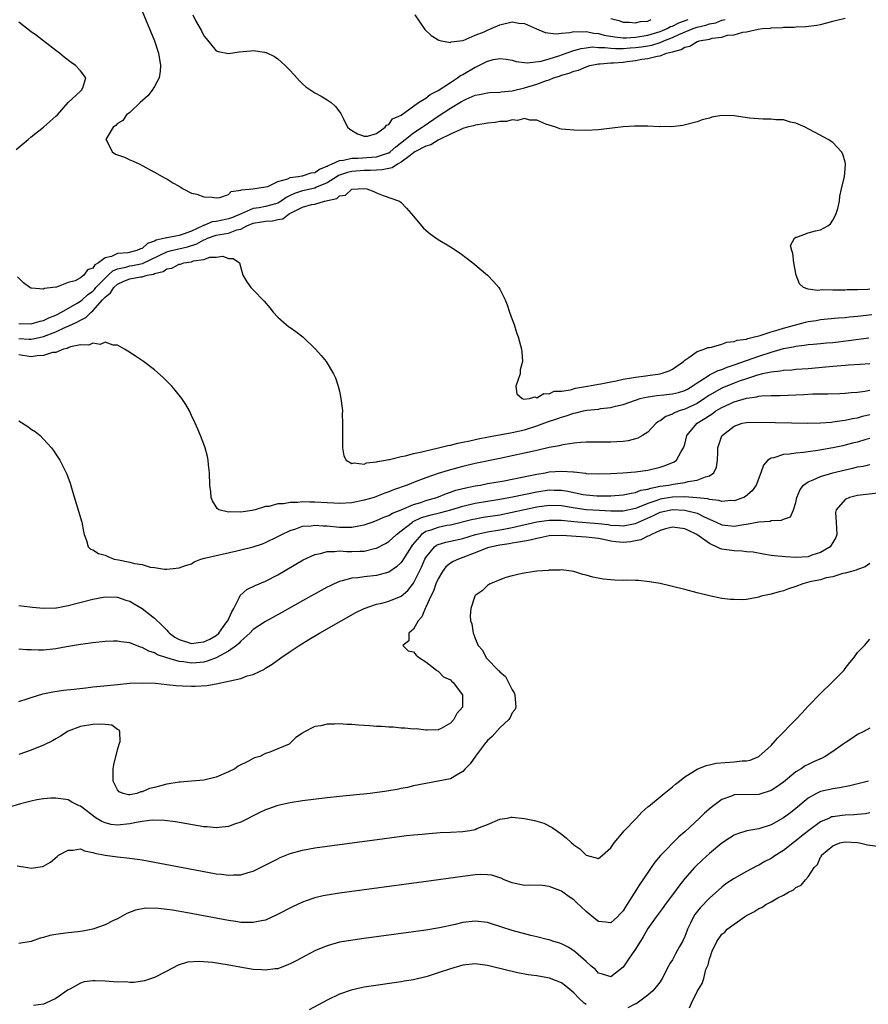
# Model space of a CAD drawing. Units: inches. Extents: x 2589000 to 2592000, y 1503000 to 1506000.
# Drawn here: x 2589613 to 2589751, y 1503851 to 1504010 of the extents above; entities that cross this region are included whole.
import ezdxf

# ---------------------------------------------------------------- set-up
doc = ezdxf.new("R2010")
doc.units = ezdxf.units.IN
doc.header["$MEASUREMENT"] = 0
doc.layers.add('LD25891503_2ft', color=101, linetype='Continuous')

msp = doc.modelspace()

# ---------------------------------------------------------------- linework, layer by layer
at = {"layer": 'LD25891503_2ft'}
for points, elevation in [([(2589633, 1504011.8), (2589634.99, 1504007), (2589635.67, 1504005), (2589635.98, 1504003), (2589635.9, 1504002.1), (2589635.74, 1504001), (2589635, 1503999.63), (2589634.64, 1503999), (2589633.92, 1503998.08), (2589632.69, 1503997), (2589631, 1503995.42), (2589630.44, 1503995), (2589629.88, 1503994.12), (2589629, 1503993.59), (2589628.72, 1503993.28), (2589628.31, 1503993), (2589627.15, 1503991.15), (2589627.09, 1503991), (2589627.3, 1503990.7), (2589628.12, 1503989), (2589628.66, 1503988.66), (2589629, 1503988.51), (2589630.13, 1503988.13), (2589631, 1503987.72), (2589631.53, 1503987.53), (2589632.62, 1503987), (2589633, 1503986.78), (2589635, 1503985.7), (2589636.24, 1503985), (2589636.74, 1503984.74), (2589637, 1503984.64), (2589638, 1503984), (2589639, 1503983.43), (2589639.66, 1503983), (2589641, 1503982.29), (2589641.87, 1503982.13), (2589643, 1503981.73), (2589644.33, 1503981.67), (2589645, 1503981.57), (2589645.62, 1503981.62), (2589647, 1503982.11), (2589647.43, 1503982.57), (2589649, 1503982.79), (2589649.13, 1503982.87), (2589650.93, 1503983), (2589653, 1503983.32), (2589653.41, 1503983.41), (2589655, 1503984.22), (2589656.64, 1503984.64), (2589657, 1503984.84), (2589658.33, 1503985), (2589658.88, 1503985.12), (2589659, 1503985.11), (2589660.4, 1503985.6), (2589661, 1503985.66), (2589661.78, 1503986.22), (2589663, 1503986.67), (2589663.19, 1503986.81), (2589663.69, 1503987), (2589665, 1503987.63), (2589665.66, 1503987.66), (2589667, 1503987.98), (2589667.99, 1503987.99), (2589670.18, 1503988.18), (2589671, 1503988.23), (2589672.81, 1503988.81), (2589673, 1503988.85), (2589673.23, 1503989), (2589674.16, 1503989.84), (2589675.64, 1503991), (2589677, 1503992.11), (2589678.42, 1503993), (2589678.75, 1503993.25), (2589681, 1503994.78), (2589683, 1503996.11), (2589684.82, 1503997.18), (2589685, 1503997.3), (2589685.57, 1503997.57), (2589687, 1503998.18), (2589687.7, 1503998.3), (2589689, 1503998.59), (2589689.36, 1503998.64), (2589691, 1503998.69), (2589691.25, 1503998.75), (2589693, 1503998.92), (2589695, 1503999.41), (2589697, 1504000.01), (2589698.59, 1504000.59), (2589699, 1504000.71), (2589699.74, 1504001), (2589700.69, 1504001.31), (2589701, 1504001.43), (2589702.25, 1504001.75), (2589703, 1504002.1), (2589703.75, 1504002.25), (2589705, 1504002.82), (2589705.16, 1504002.84), (2589705.62, 1504003), (2589707, 1504003.26), (2589707.26, 1504003.26), (2589709, 1504003.43), (2589709.44, 1504003.44), (2589711, 1504003.58), (2589711.68, 1504003.67), (2589713, 1504003.82), (2589714.02, 1504004.02), (2589715, 1504004.13), (2589716.54, 1504004.54), (2589717, 1504004.59), (2589718.07, 1504005), (2589719, 1504005.25), (2589720.41, 1504005.59), (2589721, 1504006), (2589721.84, 1504006.16), (2589723, 1504006.89), (2589723.1, 1504006.9), (2589723.35, 1504007), (2589725, 1504007.31), (2589725.46, 1504007.46), (2589727, 1504007.62), (2589727.94, 1504007.94), (2589729, 1504007.99), (2589730.43, 1504008.43), (2589731, 1504008.46), (2589732.91, 1504008.91), (2589733.61, 1504009), (2589734.91, 1504009.09), (2589735, 1504009.12), (2589736.82, 1504009.18), (2589737, 1504009.22), (2589738.75, 1504009.25), (2589739, 1504009.29), (2589740.65, 1504009.35), (2589742.42, 1504009.58), (2589743, 1504009.69), (2589744.07, 1504009.93), (2589745, 1504010.2), (2589745.66, 1504010.34), (2589747, 1504010.68)], 8450), ([(2589641.21, 1504011.21), (2589641.67, 1504010.33), (2589642.61, 1504008.61), (2589643, 1504007.81), (2589643.39, 1504007.39), (2589645, 1504005.4), (2589645.31, 1504005.31), (2589647, 1504004.96), (2589648.76, 1504005.24), (2589650.6, 1504005.4), (2589651, 1504005.45), (2589652.84, 1504005.16), (2589653, 1504005.15), (2589653.11, 1504005.11), (2589654.45, 1504004.45), (2589655, 1504004.08), (2589655.58, 1504003.58), (2589656.19, 1504003), (2589657, 1504002.19), (2589658.1, 1504001), (2589658.51, 1504000.51), (2589659, 1504000.04), (2589659.55, 1503999.55), (2589661, 1503998.56), (2589662.02, 1503998.02), (2589663, 1503997.46), (2589663.63, 1503997), (2589664.38, 1503996.38), (2589665.23, 1503995.23), (2589665.63, 1503994.37), (2589666.31, 1503993), (2589666.67, 1503992.67), (2589667.93, 1503991.93), (2589669, 1503991.56), (2589669.56, 1503991.56), (2589671, 1503991.97), (2589672.41, 1503993), (2589672.64, 1503993.36), (2589673, 1503993.43), (2589673.63, 1503994.37), (2589675, 1503994.98), (2589677, 1503996.44), (2589677.84, 1503997), (2589679, 1503997.74), (2589679.7, 1503998.3), (2589681, 1503998.95), (2589683, 1504000.27), (2589684.15, 1504001), (2589684.63, 1504001.37), (2589685, 1504001.55), (2589687, 1504002.74), (2589687.2, 1504002.8), (2589689, 1504003.7), (2589689.98, 1504003.98), (2589691, 1504004.14), (2589692.05, 1504004.05), (2589693, 1504003.88), (2589693.68, 1504003.68), (2589695.46, 1504003.46), (2589697.74, 1504003.74), (2589699, 1504004.1), (2589700.57, 1504004.57), (2589701.75, 1504005), (2589703, 1504005.43), (2589704.21, 1504005.79), (2589705, 1504005.9), (2589705.98, 1504006.02), (2589707, 1504005.96), (2589708.04, 1504005.96), (2589709, 1504005.82), (2589709.75, 1504005.75), (2589711, 1504005.76), (2589712.14, 1504005.86), (2589713, 1504005.92), (2589713.97, 1504006.03), (2589715, 1504006.22), (2589715.68, 1504006.32), (2589717, 1504006.75), (2589717.59, 1504007), (2589719, 1504007.56), (2589720.06, 1504008.06), (2589722.35, 1504009), (2589723, 1504009.22), (2589724.44, 1504009.56), (2589725, 1504009.75), (2589726.04, 1504009.96), (2589727, 1504010.36), (2589727.54, 1504010.46)], 8448), ([(2589677.24, 1504011.24), (2589678.86, 1504008.86), (2589679.86, 1504007.86), (2589681.1, 1504007.1), (2589681.53, 1504007), (2589683, 1504006.77), (2589683.14, 1504006.86), (2589684.52, 1504007), (2589685.09, 1504007.09), (2589687, 1504007.91), (2589688.49, 1504008.49), (2589689, 1504008.76), (2589689.59, 1504009), (2589691, 1504009.62), (2589693, 1504010.08), (2589694.1, 1504009.9), (2589695, 1504009.85), (2589696.95, 1504008.95), (2589698.38, 1504008.38), (2589700.16, 1504008.16), (2589701, 1504008.28), (2589702.35, 1504008.35), (2589703, 1504008.51), (2589704.46, 1504008.46), (2589705, 1504008.54), (2589706.26, 1504008.26), (2589707, 1504008.21), (2589707.94, 1504007.94), (2589709.65, 1504007.65), (2589711, 1504007.52), (2589711.52, 1504007.52), (2589713, 1504007.62), (2589713.71, 1504007.71), (2589715, 1504007.95), (2589717, 1504008.51), (2589718.13, 1504009), (2589718.68, 1504009.32), (2589719, 1504009.42), (2589720.05, 1504009.95), (2589721.55, 1504010.45)], 8446), ([(2589612.58, 1503989.42), (2589614.53, 1503991), (2589615, 1503991.44), (2589617.02, 1503993), (2589618.05, 1503993.95), (2589619, 1503994.78), (2589619.27, 1503995), (2589620.99, 1503997.01), (2589623, 1503998.86), (2589623.07, 1503998.93), (2589623.18, 1503999), (2589623.37, 1503999.37), (2589623.89, 1504001), (2589623, 1504002.17), (2589622.18, 1504003), (2589621.5, 1504003.5), (2589620.37, 1504004.37), (2589619.6, 1504005), (2589619, 1504005.46), (2589615.86, 1504007.86), (2589615, 1504008.48), (2589613, 1504010.04)], 8452), ([(2589709, 1504010.66), (2589710.29, 1504010.29), (2589711, 1504010.04), (2589711.97, 1504010.03), (2589713, 1504009.91), (2589713.85, 1504010.15), (2589715, 1504010.18), (2589715.55, 1504010.45)], 8444), ([(2589751, 1503966.74), (2589750.71, 1503966.71), (2589749, 1503966.63), (2589747.37, 1503966.63), (2589747, 1503966.61), (2589745.39, 1503966.61), (2589745, 1503966.59), (2589743.36, 1503966.64), (2589742.51, 1503966.51), (2589741, 1503966.77), (2589740.27, 1503967), (2589739.61, 1503967.61), (2589739.05, 1503969), (2589738.67, 1503971), (2589738.56, 1503972.56), (2589738.37, 1503973), (2589738.17, 1503973.83), (2589738.8, 1503975), (2589739, 1503975.17), (2589739.2, 1503975.2), (2589741, 1503975.91), (2589742.23, 1503976.23), (2589743, 1503976.38), (2589744.23, 1503977), (2589744.63, 1503977.37), (2589745, 1503977.94), (2589745.38, 1503978.62), (2589745.57, 1503979), (2589745.81, 1503979.81), (2589746.09, 1503981), (2589746.18, 1503981.82), (2589746.43, 1503983), (2589746.9, 1503985), (2589747.08, 1503986.92), (2589747.07, 1503987.07), (2589747, 1503987.37), (2589746.64, 1503988.64), (2589746.45, 1503989), (2589745, 1503990.53), (2589744.27, 1503991), (2589742.15, 1503992.15), (2589741, 1503992.74), (2589740.53, 1503993), (2589739, 1503993.65), (2589738.15, 1503993.85), (2589737, 1503994.22), (2589735.79, 1503994.21), (2589735, 1503994.33), (2589733.71, 1503994.29), (2589731.5, 1503994.5), (2589729, 1503994.88), (2589727, 1503994.9), (2589725.38, 1503994.62), (2589725, 1503994.48), (2589723.81, 1503994.19), (2589723, 1503993.88), (2589720.71, 1503993.29), (2589718.92, 1503993.08), (2589717, 1503993.1), (2589716.91, 1503993.09), (2589715, 1503993.19), (2589714.83, 1503993.17), (2589713, 1503993.2), (2589712.83, 1503993.17), (2589711, 1503993.05), (2589707, 1503992.59), (2589705, 1503992.48), (2589703, 1503992.51), (2589701, 1503992.72), (2589700.77, 1503992.77), (2589700.11, 1503993), (2589698.48, 1503993.52), (2589697, 1503994.15), (2589695.86, 1503994.15), (2589695, 1503994.41), (2589693.9, 1503994.1), (2589693, 1503994.21), (2589692.07, 1503993.93), (2589691, 1503993.92), (2589690.25, 1503993.75), (2589689, 1503993.64), (2589688.47, 1503993.54), (2589687, 1503993.34), (2589686.75, 1503993.25), (2589685.74, 1503993), (2589685, 1503992.78), (2589684.66, 1503992.66), (2589683, 1503991.89), (2589681.2, 1503991), (2589681.08, 1503990.92), (2589681, 1503990.91), (2589679.82, 1503990.18), (2589679, 1503989.94), (2589677.25, 1503989), (2589677, 1503988.84), (2589676.45, 1503988.45), (2589675, 1503987.32), (2589674.41, 1503987), (2589673.57, 1503986.43), (2589673, 1503986.33), (2589671.92, 1503986.08), (2589671, 1503986.05), (2589670.01, 1503985.99), (2589669, 1503985.99), (2589667, 1503985.83), (2589666.32, 1503985.68), (2589664.84, 1503985.16), (2589664.62, 1503985), (2589663, 1503983.98), (2589661.27, 1503983.27), (2589661, 1503983.15), (2589659.26, 1503982.74), (2589659, 1503982.69), (2589657.72, 1503982.28), (2589657, 1503981.93), (2589656.37, 1503981.63), (2589655.52, 1503981), (2589655, 1503980.69), (2589654.61, 1503980.61), (2589653, 1503980.15), (2589651.96, 1503979.96), (2589651, 1503979.83), (2589649.04, 1503978.96), (2589647.63, 1503978.37), (2589647, 1503978.13), (2589646.04, 1503977.96), (2589645, 1503977.72), (2589644.35, 1503977.65), (2589643, 1503977.1), (2589642.92, 1503977.08), (2589642.82, 1503977), (2589641, 1503976.17), (2589639.65, 1503975.65), (2589639, 1503975.45), (2589637.08, 1503975.08), (2589637, 1503975.08), (2589636.74, 1503975), (2589635.29, 1503974.71), (2589635, 1503974.54), (2589633.87, 1503974.13), (2589633, 1503973.36), (2589632.71, 1503973.29), (2589632.15, 1503973), (2589630.65, 1503972.65), (2589629, 1503972.52), (2589628.03, 1503972.03), (2589627, 1503971.81), (2589625.92, 1503971), (2589625.32, 1503970.68), (2589625, 1503970.17), (2589624.13, 1503969.87), (2589623.55, 1503969), (2589623, 1503968.59), (2589622.12, 1503968.12), (2589621, 1503967.81), (2589619.09, 1503967.09), (2589619, 1503967.1), (2589618.51, 1503967), (2589617.14, 1503966.86), (2589617, 1503966.74), (2589615.06, 1503966.94), (2589615, 1503966.9), (2589614.92, 1503966.92), (2589614.76, 1503967), (2589613.77, 1503967.77), (2589612.76, 1503968.76)], 8452), ([(2589613, 1503961.16), (2589615, 1503961.14), (2589616.44, 1503961.56), (2589617, 1503961.68), (2589617.89, 1503962.11), (2589619, 1503962.54), (2589619.93, 1503963), (2589622.46, 1503964.46), (2589623, 1503964.79), (2589623.26, 1503965), (2589624.16, 1503965.84), (2589625, 1503966.44), (2589625.28, 1503966.72), (2589625.5, 1503967), (2589627, 1503968.55), (2589627.5, 1503969), (2589628.26, 1503969.74), (2589629, 1503970.04), (2589630.33, 1503970.33), (2589631, 1503970.54), (2589631.41, 1503970.59), (2589633.06, 1503970.94), (2589637, 1503972.8), (2589637.76, 1503973), (2589640.38, 1503973.62), (2589641.89, 1503974.11), (2589643, 1503974.75), (2589643.2, 1503974.8), (2589643.61, 1503975), (2589645, 1503975.49), (2589645.62, 1503975.62), (2589647, 1503975.84), (2589648.35, 1503976.35), (2589649, 1503976.5), (2589649.99, 1503977), (2589651, 1503977.43), (2589652.34, 1503977.66), (2589653, 1503977.79), (2589654.15, 1503977.85), (2589655, 1503978.06), (2589655.82, 1503978.18), (2589656.88, 1503979), (2589657.15, 1503979.15), (2589659, 1503980.05), (2589660.47, 1503980.47), (2589661, 1503980.55), (2589662.59, 1503981), (2589664.57, 1503981.43), (2589665, 1503981.87), (2589666, 1503982), (2589667, 1503982.99), (2589669.05, 1503983.05), (2589669.44, 1503983), (2589670.58, 1503982.58), (2589671, 1503982.35), (2589672.08, 1503981.92), (2589674.76, 1503981), (2589675, 1503980.79), (2589675.9, 1503979.9), (2589676.65, 1503979), (2589677, 1503978.61), (2589678.31, 1503977), (2589678.63, 1503976.63), (2589679, 1503976.3), (2589679.72, 1503975.72), (2589681, 1503974.82), (2589683, 1503973.61), (2589684.57, 1503972.57), (2589685.73, 1503971.73), (2589686.66, 1503971), (2589688.99, 1503969), (2589690.01, 1503968.01), (2589690.86, 1503967), (2589691, 1503966.77), (2589691.88, 1503965), (2589692.21, 1503964.21), (2589692.6, 1503963), (2589693, 1503961.86), (2589693.32, 1503961), (2589693.73, 1503959.73), (2589694, 1503959), (2589694.21, 1503958.21), (2589694.51, 1503957), (2589694.59, 1503956.59), (2589694.69, 1503955), (2589694.3, 1503953.7), (2589694.29, 1503953), (2589693.94, 1503951.94), (2589693.59, 1503951), (2589693.76, 1503949.77), (2589694.66, 1503949), (2589694.93, 1503948.93), (2589695.83, 1503949), (2589696.7, 1503949.3), (2589697, 1503949.16), (2589698.14, 1503949.86), (2589699, 1503949.76), (2589699.81, 1503950.19), (2589701, 1503950.23), (2589702.45, 1503950.45), (2589703.29, 1503950.71), (2589705.24, 1503951), (2589707, 1503951.35), (2589707.39, 1503951.39), (2589709, 1503951.75), (2589709.88, 1503951.88), (2589711, 1503952.18), (2589712.35, 1503952.35), (2589713, 1503952.5), (2589714.7, 1503952.7), (2589715, 1503952.75), (2589717, 1503953.02), (2589718.48, 1503953.52), (2589719, 1503953.79), (2589720.78, 1503955), (2589721, 1503955.25), (2589721.67, 1503955.67), (2589723, 1503956.67), (2589724.14, 1503957), (2589724.73, 1503957.27), (2589725, 1503957.32), (2589725.34, 1503957.34), (2589727, 1503957.83), (2589727.82, 1503958.18), (2589729, 1503958.24), (2589729.52, 1503958.48), (2589731, 1503958.67), (2589731.23, 1503958.77), (2589732.32, 1503959), (2589733, 1503959.21), (2589733.26, 1503959.26), (2589735, 1503959.86), (2589736.16, 1503960.16), (2589737, 1503960.44), (2589740.59, 1503961.41), (2589741, 1503961.49), (2589742.31, 1503961.69), (2589743, 1503961.82), (2589745.9, 1503962.1), (2589747, 1503962.18), (2589747.73, 1503962.27), (2589749, 1503962.38), (2589751.33, 1503962.67)], 8454), ([(2589613, 1503958.77), (2589614.67, 1503958.67), (2589615, 1503958.64), (2589615.32, 1503958.68), (2589617, 1503959.06), (2589619, 1503959.82), (2589620.57, 1503960.57), (2589621, 1503960.75), (2589622.53, 1503961.47), (2589623, 1503961.75), (2589623.86, 1503962.14), (2589624.72, 1503963), (2589625, 1503963.22), (2589626.57, 1503965), (2589626.78, 1503965.22), (2589627, 1503965.48), (2589627.84, 1503966.16), (2589628.38, 1503967), (2589629, 1503967.57), (2589630.03, 1503968.03), (2589631, 1503968.43), (2589632.75, 1503968.75), (2589633, 1503968.76), (2589633.83, 1503969), (2589634.83, 1503969.17), (2589635, 1503969.27), (2589636.4, 1503969.6), (2589637, 1503970.07), (2589637.82, 1503970.18), (2589639, 1503970.81), (2589639.2, 1503970.8), (2589639.75, 1503971), (2589641, 1503971.18), (2589641.32, 1503971.32), (2589643, 1503971.56), (2589643.95, 1503971.95), (2589645, 1503971.95), (2589646.08, 1503972.08), (2589647, 1503971.75), (2589647.74, 1503971.74), (2589648.78, 1503971), (2589649.33, 1503969), (2589649.96, 1503967.96), (2589650.65, 1503967), (2589651, 1503966.66), (2589652.81, 1503964.81), (2589653.71, 1503963.71), (2589654.26, 1503963), (2589655, 1503962.19), (2589656.37, 1503961), (2589656.72, 1503960.72), (2589657, 1503960.51), (2589657.9, 1503959.9), (2589659.06, 1503959), (2589661.12, 1503957), (2589662.01, 1503956.01), (2589662.82, 1503955), (2589664.06, 1503953), (2589664.37, 1503952.37), (2589664.81, 1503951), (2589665, 1503950.24), (2589665.24, 1503949), (2589665.45, 1503947.45), (2589665.47, 1503947), (2589665.46, 1503946.54), (2589665.52, 1503945), (2589665.51, 1503943.51), (2589665.48, 1503943), (2589665.5, 1503942.5), (2589665.5, 1503941), (2589665.71, 1503939.71), (2589666.07, 1503939), (2589667, 1503938.48), (2589667.39, 1503938.61), (2589669, 1503938.4), (2589669.39, 1503938.61), (2589671, 1503938.73), (2589671.19, 1503938.81), (2589672.45, 1503939), (2589673, 1503939.12), (2589673.13, 1503939.13), (2589675, 1503939.62), (2589675.71, 1503939.71), (2589677, 1503940.1), (2589678.37, 1503940.37), (2589679, 1503940.56), (2589681.08, 1503941), (2589682.58, 1503941.42), (2589683, 1503941.46), (2589684.2, 1503941.8), (2589685, 1503941.92), (2589686.15, 1503942.15), (2589687.52, 1503942.48), (2589689.19, 1503942.81), (2589693, 1503943.49), (2589695, 1503943.95), (2589697, 1503944.59), (2589698.75, 1503945.25), (2589700.26, 1503945.75), (2589701, 1503946.02), (2589701.78, 1503946.22), (2589703, 1503946.64), (2589703.32, 1503946.68), (2589704.58, 1503947), (2589705.11, 1503947.11), (2589707, 1503947.32), (2589707.39, 1503947.39), (2589709, 1503947.57), (2589709.79, 1503947.79), (2589711, 1503948.07), (2589713, 1503948.77), (2589713.77, 1503949), (2589714.76, 1503949.24), (2589716.5, 1503949.5), (2589717.61, 1503949.61), (2589719, 1503949.77), (2589719.98, 1503950.02), (2589721, 1503950.31), (2589721.45, 1503950.55), (2589722.22, 1503951), (2589723, 1503951.54), (2589724.49, 1503952.49), (2589725, 1503952.84), (2589725.33, 1503953), (2589726.42, 1503953.58), (2589727, 1503953.75), (2589727.89, 1503954.11), (2589729, 1503954.47), (2589733, 1503955.9), (2589735, 1503956.55), (2589737, 1503957.13), (2589738.59, 1503957.41), (2589739, 1503957.53), (2589740.35, 1503957.65), (2589741, 1503957.77), (2589741.84, 1503957.84), (2589743, 1503957.93), (2589743.97, 1503958.03), (2589745, 1503958.11), (2589747.59, 1503958.41), (2589750.84, 1503958.84)], 8456), ([(2589751, 1503954.67), (2589749.44, 1503954.56), (2589747.59, 1503954.41), (2589747, 1503954.39), (2589745.75, 1503954.25), (2589745, 1503954.22), (2589743.91, 1503954.09), (2589741, 1503953.84), (2589739, 1503953.71), (2589738.36, 1503953.64), (2589737, 1503953.58), (2589736.53, 1503953.47), (2589735, 1503953.32), (2589734.76, 1503953.24), (2589733.64, 1503953), (2589732.8, 1503952.8), (2589731, 1503952.23), (2589729.83, 1503951.83), (2589729, 1503951.53), (2589727, 1503950.72), (2589725, 1503949.55), (2589724.21, 1503949), (2589723, 1503948.23), (2589721, 1503947.29), (2589720.11, 1503947), (2589719.32, 1503946.68), (2589719, 1503946.46), (2589717.92, 1503946.08), (2589717, 1503945.39), (2589716.73, 1503945.27), (2589716.36, 1503945), (2589715, 1503943.58), (2589714.14, 1503943), (2589713.41, 1503942.59), (2589713, 1503942.46), (2589711.84, 1503942.16), (2589711, 1503942.05), (2589710.01, 1503942.01), (2589709, 1503941.92), (2589705, 1503941.97), (2589704.13, 1503941.87), (2589703, 1503941.79), (2589701.59, 1503941.59), (2589701, 1503941.46), (2589700.65, 1503941.35), (2589699, 1503941.07), (2589697, 1503940.61), (2589696.5, 1503940.5), (2589695, 1503940.14), (2589691, 1503939.3), (2589687, 1503938.51), (2589685, 1503938.01), (2589684.2, 1503937.8), (2589682.64, 1503937.36), (2589681, 1503936.86), (2589679, 1503936.17), (2589677, 1503935.41), (2589675.96, 1503935), (2589673.78, 1503934.22), (2589673, 1503933.89), (2589672.34, 1503933.66), (2589671, 1503933.12), (2589670.63, 1503933), (2589669, 1503932.53), (2589667, 1503932.13), (2589665, 1503932.02), (2589664.07, 1503932.07), (2589663, 1503932.11), (2589661, 1503932.23), (2589660.22, 1503932.22), (2589659, 1503932.27), (2589658.17, 1503932.17), (2589657, 1503932.18), (2589655.95, 1503931.95), (2589655, 1503931.94), (2589653.53, 1503931.53), (2589653, 1503931.52), (2589651.33, 1503931), (2589651.06, 1503930.94), (2589650.85, 1503930.85), (2589649, 1503930.57), (2589647.34, 1503930.66), (2589647, 1503930.57), (2589645.44, 1503931), (2589645.18, 1503931.18), (2589645, 1503931.45), (2589644.41, 1503932.41), (2589644.2, 1503933), (2589644.13, 1503933.87), (2589643.96, 1503935), (2589643.9, 1503937), (2589643.74, 1503938.26), (2589643.7, 1503939), (2589643.61, 1503939.61), (2589643.21, 1503941), (2589643, 1503941.61), (2589642.47, 1503943), (2589642.05, 1503944.05), (2589641.61, 1503945), (2589641, 1503946.26), (2589640.68, 1503947), (2589640.07, 1503948.07), (2589639.46, 1503949), (2589639, 1503949.54), (2589638.36, 1503950.36), (2589637.79, 1503951), (2589637.41, 1503951.41), (2589637, 1503951.82), (2589636.42, 1503952.42), (2589635, 1503953.66), (2589633.22, 1503955), (2589631.9, 1503955.9), (2589630.69, 1503956.69), (2589630.11, 1503957), (2589629, 1503957.68), (2589628.32, 1503957.68), (2589627, 1503958.15), (2589626.21, 1503957.79), (2589625, 1503958.01), (2589624.34, 1503957.66), (2589623, 1503957.71), (2589621.4, 1503957.4), (2589621, 1503957.23), (2589620.86, 1503957.14), (2589620.24, 1503957), (2589619, 1503956.51), (2589618.46, 1503956.46), (2589617, 1503955.97), (2589615.96, 1503955.96), (2589615, 1503955.8), (2589613, 1503956.1)], 8458), ([(2589613, 1503945.38), (2589614.48, 1503944.48), (2589615, 1503944.06), (2589615.65, 1503943.65), (2589616.44, 1503943), (2589617, 1503942.44), (2589618.29, 1503941), (2589618.6, 1503940.6), (2589619, 1503940.02), (2589619.67, 1503939), (2589620.67, 1503937), (2589620.77, 1503936.77), (2589621.3, 1503935.3), (2589621.78, 1503933.78), (2589623.19, 1503929), (2589623.48, 1503927.48), (2589623.59, 1503927), (2589623.98, 1503926.02), (2589624.23, 1503925), (2589624.6, 1503924.6), (2589625, 1503924.49), (2589625.91, 1503923.91), (2589627, 1503923.61), (2589627.41, 1503923.41), (2589628.48, 1503923), (2589629.15, 1503922.85), (2589631, 1503922.48), (2589631.75, 1503922.25), (2589633, 1503922.09), (2589634.3, 1503921.7), (2589635, 1503921.65), (2589636.65, 1503921.35), (2589637, 1503921.33), (2589638.49, 1503921.51), (2589639, 1503921.55), (2589640.05, 1503921.95), (2589641, 1503922.23), (2589641.46, 1503922.54), (2589642.49, 1503923), (2589643.13, 1503923.13), (2589648.34, 1503924.34), (2589649, 1503924.48), (2589651, 1503925), (2589652.52, 1503925.48), (2589653, 1503925.68), (2589655, 1503926.63), (2589655.66, 1503927), (2589657, 1503927.63), (2589657.9, 1503927.9), (2589659, 1503928.3), (2589660.4, 1503928.4), (2589661, 1503928.5), (2589662.38, 1503928.38), (2589663, 1503928.37), (2589665, 1503928.18), (2589666.19, 1503928.19), (2589667, 1503928.16), (2589668.44, 1503928.44), (2589669, 1503928.52), (2589670.28, 1503929), (2589671, 1503929.25), (2589672.21, 1503929.79), (2589673, 1503930.08), (2589673.58, 1503930.42), (2589675, 1503930.99), (2589677, 1503931.83), (2589678.19, 1503932.19), (2589679, 1503932.47), (2589680.78, 1503933), (2589682.36, 1503933.64), (2589683, 1503933.84), (2589683.86, 1503934.14), (2589685, 1503934.43), (2589687, 1503934.85), (2589687.85, 1503935), (2589689, 1503935.23), (2589691.7, 1503935.7), (2589693, 1503935.95), (2589697, 1503936.78), (2589698.36, 1503937), (2589699, 1503937.12), (2589701, 1503937.25), (2589702.89, 1503937.11), (2589703, 1503937.11), (2589704.9, 1503936.9), (2589705, 1503936.88), (2589707, 1503936.79), (2589709, 1503936.86), (2589710.98, 1503936.98), (2589713, 1503937.14), (2589715, 1503937.43), (2589717, 1503937.89), (2589717.85, 1503938.15), (2589719.27, 1503938.73), (2589719.65, 1503939), (2589720.41, 1503940.41), (2589720.8, 1503941), (2589720.86, 1503941.14), (2589721, 1503941.63), (2589721.36, 1503943), (2589723, 1503945), (2589724.24, 1503945.76), (2589725, 1503946.29), (2589725.44, 1503946.56), (2589726.04, 1503947), (2589727, 1503947.59), (2589729, 1503948.5), (2589731, 1503949.08), (2589732.7, 1503949.3), (2589733, 1503949.38), (2589733.44, 1503949.44), (2589735, 1503949.49), (2589736.48, 1503949.52), (2589740.33, 1503949.67), (2589741.77, 1503949.77), (2589744.21, 1503949.79), (2589746.14, 1503949.86), (2589747, 1503949.88), (2589748, 1503950), (2589749, 1503950.05), (2589750.22, 1503950.22), (2589751, 1503950.38)], 8460), ([(2589613, 1503915.47), (2589613.41, 1503915.41), (2589615.21, 1503915.21), (2589617.02, 1503915.02), (2589619, 1503915.09), (2589619.11, 1503915.11), (2589621, 1503915.46), (2589625, 1503916.49), (2589627, 1503916.85), (2589629, 1503916.81), (2589630.35, 1503916.35), (2589631, 1503916.16), (2589631.73, 1503915.73), (2589633, 1503915), (2589635, 1503913.43), (2589636.22, 1503912.22), (2589637, 1503911.47), (2589637.22, 1503911.22), (2589637.45, 1503911), (2589638.31, 1503910.31), (2589639, 1503909.95), (2589640.52, 1503909.48), (2589641, 1503909.3), (2589642.5, 1503909.5), (2589643, 1503909.55), (2589643.99, 1503910.01), (2589645, 1503910.62), (2589645.45, 1503911), (2589646.59, 1503912.59), (2589646.9, 1503913), (2589647.56, 1503914.44), (2589647.86, 1503915), (2589648.79, 1503916.79), (2589648.9, 1503917.1), (2589649.96, 1503918.04), (2589651.32, 1503918.68), (2589653, 1503919.39), (2589655, 1503920.44), (2589659.13, 1503922.87), (2589661, 1503923.75), (2589661.9, 1503923.9), (2589663, 1503924.23), (2589664.2, 1503924.2), (2589665, 1503924.3), (2589666.22, 1503924.22), (2589667, 1503924.22), (2589668.28, 1503924.28), (2589669, 1503924.28), (2589670.71, 1503924.71), (2589671, 1503924.75), (2589672.47, 1503925.53), (2589673, 1503925.84), (2589674.25, 1503927), (2589675, 1503927.55), (2589676.84, 1503929), (2589676.94, 1503929.06), (2589678.29, 1503929.71), (2589679.85, 1503930.15), (2589681, 1503930.44), (2589681.46, 1503930.54), (2589683.07, 1503931), (2589685, 1503931.59), (2589687, 1503932.03), (2589691, 1503932.68), (2589693.07, 1503933.07), (2589697, 1503933.9), (2589699, 1503934.2), (2589699.83, 1503934.17), (2589701, 1503934.18), (2589702.02, 1503934.02), (2589704.52, 1503933.48), (2589705, 1503933.4), (2589706.76, 1503933.24), (2589707, 1503933.22), (2589709, 1503933.23), (2589711, 1503933.38), (2589712.3, 1503933.7), (2589713, 1503933.79), (2589713.86, 1503934.14), (2589715, 1503934.34), (2589715.49, 1503934.51), (2589717, 1503934.79), (2589718.4, 1503935), (2589719.15, 1503935.15), (2589721, 1503935.41), (2589721.58, 1503935.58), (2589723, 1503935.76), (2589724.35, 1503936.35), (2589725, 1503936.49), (2589725.74, 1503937), (2589726.13, 1503937.87), (2589726.32, 1503939), (2589726.35, 1503940.35), (2589726.38, 1503941), (2589727.03, 1503942.97), (2589727.05, 1503943), (2589729, 1503944.55), (2589730.33, 1503945), (2589731, 1503945.15), (2589733, 1503945.18), (2589740.98, 1503945.02), (2589743, 1503945.06), (2589744.79, 1503945.21), (2589745, 1503945.22), (2589746.54, 1503945.46), (2589747, 1503945.5), (2589748.23, 1503945.77), (2589749, 1503945.89), (2589749.86, 1503946.14), (2589751, 1503946.43)], 8462), ([(2589751, 1503942.54), (2589750.36, 1503942.36), (2589749, 1503941.95), (2589748.23, 1503941.77), (2589747, 1503941.44), (2589746.63, 1503941.37), (2589745, 1503941.02), (2589742.58, 1503940.58), (2589741, 1503940.37), (2589740.25, 1503940.25), (2589739, 1503940.16), (2589737.99, 1503939.99), (2589737, 1503939.96), (2589735.43, 1503939.43), (2589735, 1503939.37), (2589734.48, 1503939), (2589733.78, 1503938.22), (2589733.33, 1503937), (2589732.61, 1503935), (2589731.92, 1503934.08), (2589730.86, 1503933.14), (2589730.59, 1503933), (2589729, 1503932.44), (2589728.48, 1503932.48), (2589727, 1503932.33), (2589726.51, 1503932.51), (2589725, 1503932.64), (2589724.74, 1503932.74), (2589722.94, 1503932.94), (2589721, 1503933.07), (2589719, 1503933.03), (2589717, 1503932.69), (2589716.5, 1503932.5), (2589715, 1503932.01), (2589713.3, 1503931.3), (2589713, 1503931.19), (2589711, 1503930.75), (2589710.76, 1503930.76), (2589709, 1503930.74), (2589707.16, 1503930.84), (2589705, 1503930.98), (2589703.23, 1503931.23), (2589701, 1503931.62), (2589699, 1503931.69), (2589697, 1503931.41), (2589695.01, 1503930.99), (2589693, 1503930.53), (2589691, 1503930.11), (2589688.29, 1503929.71), (2589687, 1503929.48), (2589686.61, 1503929.39), (2589683, 1503928.51), (2589682.42, 1503928.42), (2589681, 1503928.13), (2589679.65, 1503927.65), (2589679, 1503927.46), (2589678.3, 1503927), (2589676.78, 1503925.22), (2589676.62, 1503925), (2589675.97, 1503923.97), (2589675.25, 1503922.75), (2589675, 1503922.42), (2589674.27, 1503921.73), (2589673, 1503920.88), (2589671, 1503920.31), (2589669, 1503920.12), (2589667.97, 1503919.97), (2589667, 1503919.92), (2589665.46, 1503919.46), (2589665, 1503919.38), (2589664.16, 1503919), (2589663.38, 1503918.62), (2589663, 1503918.41), (2589659, 1503916.2), (2589655.67, 1503914.33), (2589653, 1503912.85), (2589651, 1503911.55), (2589650.48, 1503911), (2589649, 1503909.68), (2589648.7, 1503909.3), (2589648.31, 1503909), (2589647, 1503908.06), (2589645, 1503907), (2589643.57, 1503906.43), (2589643, 1503906.3), (2589641.83, 1503906.17), (2589641, 1503906.11), (2589639.69, 1503906.31), (2589639, 1503906.37), (2589637, 1503906.97), (2589635.48, 1503907.48), (2589635, 1503907.77), (2589634.06, 1503908.06), (2589633, 1503908.68), (2589632.73, 1503908.73), (2589631, 1503909.4), (2589629.56, 1503909.56), (2589629, 1503909.67), (2589628.34, 1503909.66), (2589627, 1503909.61), (2589625, 1503909.43), (2589624.64, 1503909.36), (2589623, 1503909.15), (2589620.75, 1503908.75), (2589619, 1503908.42), (2589617, 1503908.22), (2589616.2, 1503908.2), (2589615, 1503908.27), (2589614.25, 1503908.25), (2589613, 1503908.4)], 8464), ([(2589613, 1503899.9), (2589614.33, 1503900.33), (2589615, 1503900.56), (2589616.87, 1503901.13), (2589618.52, 1503901.48), (2589620.26, 1503901.74), (2589621.91, 1503901.91), (2589623.86, 1503902.14), (2589625, 1503902.25), (2589625.67, 1503902.33), (2589629, 1503902.67), (2589631, 1503902.85), (2589633, 1503902.93), (2589635.15, 1503902.85), (2589637, 1503902.68), (2589638.5, 1503902.5), (2589639.54, 1503902.46), (2589641, 1503902.37), (2589641.61, 1503902.39), (2589643.5, 1503902.5), (2589645, 1503902.77), (2589647, 1503903.17), (2589647.26, 1503903.26), (2589649, 1503903.63), (2589650.04, 1503904.04), (2589651, 1503904.28), (2589652.84, 1503905.16), (2589653, 1503905.28), (2589654.07, 1503905.93), (2589655.5, 1503907), (2589657, 1503907.98), (2589658.47, 1503909), (2589660.06, 1503909.94), (2589661.75, 1503911), (2589665.26, 1503913), (2589667.67, 1503914.33), (2589669.01, 1503915), (2589671, 1503915.66), (2589671.85, 1503915.85), (2589673, 1503916.16), (2589675, 1503916.98), (2589676.09, 1503917.91), (2589677, 1503919.06), (2589678.31, 1503921.69), (2589678.86, 1503923), (2589679, 1503923.26), (2589680.43, 1503925), (2589680.75, 1503925.25), (2589681, 1503925.36), (2589682.26, 1503925.74), (2589683, 1503925.88), (2589685, 1503926.31), (2589687.05, 1503926.95), (2589689, 1503927.42), (2589691, 1503927.74), (2589691.91, 1503927.91), (2589693, 1503928.09), (2589697, 1503929.02), (2589699, 1503929.31), (2589701, 1503929.29), (2589703, 1503929.07), (2589707, 1503928.75), (2589708.57, 1503928.57), (2589709, 1503928.49), (2589710.42, 1503928.42), (2589711, 1503928.36), (2589712.69, 1503928.69), (2589713, 1503928.74), (2589715.94, 1503930.06), (2589717, 1503930.57), (2589719, 1503931.03), (2589721, 1503930.94), (2589723, 1503930.41), (2589724.17, 1503929.83), (2589725, 1503929.48), (2589726.08, 1503929), (2589727, 1503928.54), (2589729, 1503928.32), (2589730.59, 1503928.59), (2589731, 1503928.63), (2589733, 1503929.02), (2589734.84, 1503929.16), (2589735, 1503929.24), (2589736.72, 1503929.28), (2589737, 1503929.47), (2589738.15, 1503929.85), (2589738.66, 1503931), (2589739, 1503932.16), (2589739.16, 1503933), (2589739.71, 1503934.29), (2589740.25, 1503935), (2589741, 1503935.5), (2589741.82, 1503935.82), (2589743, 1503936.4), (2589745, 1503936.99), (2589747, 1503937.46), (2589748.27, 1503937.73), (2589749, 1503937.92), (2589749.93, 1503938.07), (2589751, 1503938.34)], 8466), ([(2589752.32, 1503933.68), (2589749, 1503933.3), (2589747.75, 1503933), (2589747, 1503932.67), (2589745.55, 1503931), (2589745.47, 1503930.53), (2589745.57, 1503929), (2589745.65, 1503927), (2589745.5, 1503926.5), (2589745, 1503925.69), (2589744.76, 1503925.24), (2589744.57, 1503925), (2589743, 1503924.07), (2589741.6, 1503923.6), (2589741, 1503923.38), (2589739, 1503923.22), (2589737.33, 1503923.33), (2589735.5, 1503923.5), (2589735, 1503923.59), (2589733.76, 1503923.76), (2589732.09, 1503924.09), (2589731, 1503924.19), (2589730.29, 1503924.29), (2589729, 1503924.3), (2589727, 1503924.61), (2589726.7, 1503924.7), (2589726.16, 1503925), (2589725.33, 1503925.33), (2589725, 1503925.52), (2589722.95, 1503927), (2589721.6, 1503927.6), (2589721, 1503927.89), (2589719, 1503928.14), (2589717.9, 1503927.9), (2589717, 1503927.62), (2589715.61, 1503927), (2589715.24, 1503926.76), (2589715, 1503926.7), (2589713.87, 1503926.13), (2589713, 1503925.94), (2589712.2, 1503925.8), (2589711, 1503925.7), (2589709.81, 1503925.81), (2589709, 1503925.91), (2589707.85, 1503926.15), (2589707, 1503926.3), (2589705, 1503926.55), (2589701, 1503926.83), (2589699, 1503926.75), (2589697.56, 1503926.44), (2589697, 1503926.35), (2589695.94, 1503926.06), (2589695, 1503925.9), (2589693.7, 1503925.7), (2589693, 1503925.55), (2589692.54, 1503925.46), (2589691, 1503925.26), (2589689.71, 1503925), (2589689, 1503924.8), (2589687, 1503923.99), (2589685, 1503923.24), (2589684.31, 1503923), (2589683.42, 1503922.58), (2589683, 1503922.3), (2589682.27, 1503921.73), (2589681.71, 1503921), (2589681, 1503919.81), (2589680.64, 1503919), (2589680.23, 1503917.77), (2589679.84, 1503917), (2589679, 1503915.17), (2589678.9, 1503915), (2589678.37, 1503913.63), (2589677.74, 1503913), (2589677, 1503911.6), (2589676.26, 1503911), (2589676.24, 1503909.76), (2589675.3, 1503909), (2589676.13, 1503908.13), (2589677, 1503907.97), (2589677.42, 1503907.42), (2589677.99, 1503907), (2589679, 1503906.35), (2589680.75, 1503905), (2589680.86, 1503904.86), (2589681, 1503904.82), (2589681.89, 1503903.89), (2589683, 1503903.4), (2589683.19, 1503903.19), (2589683.44, 1503903), (2589684.97, 1503901), (2589684.98, 1503899), (2589684.05, 1503897.95), (2589683.55, 1503897), (2589683, 1503896.36), (2589681.52, 1503895.52), (2589681, 1503895.28), (2589679.25, 1503895.25), (2589679, 1503895.23), (2589677.44, 1503895.44), (2589677, 1503895.43), (2589675.58, 1503895.58), (2589675, 1503895.59), (2589673.72, 1503895.72), (2589673, 1503895.74), (2589671.84, 1503895.84), (2589671, 1503895.87), (2589669.95, 1503895.95), (2589668.07, 1503896.07), (2589667, 1503896.16), (2589666.17, 1503896.17), (2589665, 1503896.28), (2589664.2, 1503896.2), (2589663, 1503896.25), (2589661.96, 1503895.96), (2589661, 1503895.86), (2589659.12, 1503894.88), (2589659, 1503894.78), (2589657.94, 1503894.06), (2589657, 1503893.13), (2589656.83, 1503893), (2589655, 1503892.22), (2589653.71, 1503891.71), (2589653, 1503891.47), (2589652.1, 1503891), (2589651.24, 1503890.76), (2589651, 1503890.65), (2589650.23, 1503890.23), (2589648.57, 1503889.43), (2589648.03, 1503889), (2589647, 1503888.48), (2589645, 1503887.61), (2589643, 1503887.12), (2589641, 1503886.97), (2589639.19, 1503886.81), (2589639, 1503886.81), (2589637, 1503886.47), (2589635.81, 1503886.19), (2589635, 1503885.95), (2589634.21, 1503885.79), (2589633, 1503885.24), (2589632.76, 1503885.24), (2589632.11, 1503885), (2589631, 1503884.79), (2589630.79, 1503884.79), (2589629.94, 1503885), (2589629.26, 1503885.26), (2589629, 1503885.56), (2589628.31, 1503887), (2589628.3, 1503889), (2589628.38, 1503889.62), (2589629, 1503892.08), (2589629.29, 1503893), (2589629.41, 1503893.41), (2589629.36, 1503895), (2589629.26, 1503895.26), (2589629, 1503895.34), (2589628.06, 1503896.06), (2589627, 1503896.15), (2589626.24, 1503896.24), (2589625, 1503896.17), (2589623, 1503895.82), (2589621, 1503895.09), (2589620.82, 1503895), (2589619.74, 1503894.26), (2589619, 1503893.87), (2589618.46, 1503893.54), (2589617, 1503892.83), (2589615, 1503892.02), (2589613, 1503891.33)], 8468), ([(2589751, 1503922.28), (2589750.29, 1503921.71), (2589749, 1503921.28), (2589748.81, 1503921.19), (2589748.04, 1503921), (2589747, 1503920.71), (2589746.63, 1503920.63), (2589745, 1503920.13), (2589743.94, 1503919.94), (2589743, 1503919.65), (2589741.28, 1503919.28), (2589740.15, 1503919), (2589739, 1503918.54), (2589737.82, 1503918.18), (2589737, 1503917.84), (2589736.3, 1503917.7), (2589735, 1503917.3), (2589733.4, 1503917), (2589733, 1503916.82), (2589732.76, 1503916.76), (2589731, 1503916.42), (2589730.38, 1503916.38), (2589729, 1503916.41), (2589728.45, 1503916.45), (2589727, 1503916.62), (2589725.01, 1503917.01), (2589723, 1503917.52), (2589721, 1503918.08), (2589719, 1503918.57), (2589717, 1503919.01), (2589715.3, 1503919.3), (2589713.49, 1503919.49), (2589713, 1503919.49), (2589711.56, 1503919.56), (2589711, 1503919.54), (2589709.59, 1503919.59), (2589709, 1503919.61), (2589707.75, 1503919.75), (2589706.07, 1503920.07), (2589705, 1503920.38), (2589704.48, 1503920.48), (2589703, 1503920.97), (2589701, 1503921.23), (2589700.79, 1503921.21), (2589699, 1503921.21), (2589698.84, 1503921.16), (2589697, 1503921.04), (2589696.63, 1503921), (2589694.63, 1503920.63), (2589693, 1503920.26), (2589692.01, 1503920.01), (2589691, 1503919.65), (2589689.47, 1503919), (2589689.19, 1503918.81), (2589689, 1503918.72), (2589688.14, 1503917.86), (2589687, 1503917.07), (2589686.95, 1503917), (2589686.3, 1503915), (2589686.22, 1503913.78), (2589686.28, 1503913), (2589686.47, 1503912.47), (2589686.67, 1503911), (2589686.78, 1503910.78), (2589687, 1503910.09), (2589687.49, 1503909), (2589688.2, 1503908.2), (2589688.8, 1503907), (2589689, 1503906.76), (2589690.76, 1503905), (2589690.89, 1503904.89), (2589691, 1503904.72), (2589691.95, 1503903.95), (2589692.43, 1503903), (2589693, 1503901.81), (2589693.32, 1503901.32), (2589693.43, 1503901), (2589693.6, 1503899), (2589693.45, 1503898.55), (2589693, 1503898.04), (2589692.69, 1503897.31), (2589692.49, 1503897), (2589691, 1503895.61), (2589689.77, 1503894.23), (2589689, 1503893.6), (2589688.51, 1503893), (2589687.06, 1503891.06), (2589686.2, 1503889.81), (2589685.38, 1503889), (2589685, 1503888.55), (2589683.97, 1503887.97), (2589683, 1503887.38), (2589681, 1503886.97), (2589679, 1503886.61), (2589677, 1503886.2), (2589676.04, 1503885.97), (2589675, 1503885.78), (2589674.37, 1503885.63), (2589673, 1503885.42), (2589672.66, 1503885.34), (2589669.96, 1503885), (2589665, 1503884.52), (2589663, 1503884.29), (2589659, 1503883.78), (2589657, 1503883.48), (2589655, 1503883.04), (2589653.48, 1503882.52), (2589653, 1503882.32), (2589652.1, 1503881.9), (2589649, 1503880.34), (2589647.99, 1503879.99), (2589647, 1503879.61), (2589645.48, 1503879.48), (2589645, 1503879.4), (2589643.56, 1503879.56), (2589643, 1503879.59), (2589638.39, 1503880.39), (2589636.62, 1503880.62), (2589634.65, 1503880.65), (2589633, 1503880.43), (2589632.36, 1503880.36), (2589631, 1503880.06), (2589629, 1503879.86), (2589627.98, 1503879.98), (2589627, 1503880.23), (2589626.45, 1503880.45), (2589625.56, 1503881), (2589623, 1503882.91), (2589622.77, 1503883), (2589621.59, 1503883.59), (2589621, 1503883.94), (2589619, 1503884.22), (2589618.21, 1503884.21), (2589617, 1503884.1), (2589615.94, 1503883.94), (2589615, 1503883.73), (2589613.28, 1503883.28), (2589611.27, 1503882.73)], 8470), ([(2589612.74, 1503873.26), (2589614.43, 1503873), (2589615, 1503872.89), (2589616.83, 1503873.17), (2589617, 1503873.22), (2589618.15, 1503873.85), (2589619.23, 1503874.77), (2589619.42, 1503875), (2589621, 1503875.77), (2589621.81, 1503875.81), (2589623, 1503875.99), (2589623.67, 1503875.67), (2589625, 1503875.44), (2589625.31, 1503875.31), (2589627, 1503874.98), (2589629, 1503874.71), (2589631, 1503874.52), (2589633, 1503874.21), (2589642.44, 1503872.44), (2589645, 1503871.98), (2589645.89, 1503871.89), (2589647, 1503871.73), (2589647.79, 1503871.79), (2589649, 1503871.8), (2589650.17, 1503872.17), (2589651, 1503872.39), (2589652.76, 1503873.24), (2589655, 1503874.39), (2589655.41, 1503874.59), (2589657, 1503875.25), (2589659, 1503875.81), (2589661, 1503876.16), (2589663, 1503876.44), (2589672.31, 1503877.69), (2589675.85, 1503878.15), (2589677, 1503878.27), (2589678.39, 1503878.39), (2589679.48, 1503878.52), (2589681.36, 1503878.64), (2589683, 1503878.71), (2589685, 1503878.83), (2589686.12, 1503879), (2589687, 1503879.16), (2589687.3, 1503879.3), (2589689, 1503879.96), (2589691, 1503880.82), (2589692.22, 1503881), (2589692.87, 1503881.13), (2589693, 1503881.14), (2589695, 1503880.95), (2589696.63, 1503880.63), (2589697, 1503880.52), (2589698.15, 1503880.15), (2589699.49, 1503879.49), (2589700.19, 1503879), (2589701, 1503878.4), (2589701.79, 1503877.79), (2589702.63, 1503877), (2589702.84, 1503876.84), (2589703, 1503876.68), (2589704, 1503876), (2589705, 1503875), (2589707, 1503874.45), (2589707.69, 1503875), (2589709, 1503876.18), (2589709.54, 1503877), (2589711, 1503878.73), (2589711.11, 1503878.89), (2589713.17, 1503881), (2589714.04, 1503881.96), (2589715, 1503882.8), (2589715.1, 1503882.9), (2589717.65, 1503885), (2589719, 1503886.07), (2589719.5, 1503886.5), (2589720.13, 1503887), (2589721, 1503887.66), (2589723, 1503888.93), (2589724.46, 1503889.54), (2589725, 1503889.61), (2589726.11, 1503889.89), (2589729, 1503890.14), (2589730.3, 1503890.3), (2589731, 1503890.3), (2589731.61, 1503890.39), (2589733.04, 1503890.96), (2589735, 1503892.78), (2589736.04, 1503893.96), (2589739, 1503897), (2589739.98, 1503898.02), (2589741, 1503899.15), (2589743, 1503901.22), (2589744.88, 1503903), (2589746.85, 1503905), (2589747, 1503905.23), (2589747.76, 1503906.24), (2589748.42, 1503907), (2589749, 1503907.83), (2589750.16, 1503909), (2589751, 1503909.99)], 8472), ([(2589751, 1503895.57), (2589749.92, 1503895), (2589749, 1503894.55), (2589748.08, 1503893.92), (2589747, 1503893.22), (2589746.72, 1503893), (2589745, 1503891.8), (2589743.77, 1503891), (2589743.27, 1503890.73), (2589741.88, 1503890.12), (2589741, 1503889.69), (2589740.54, 1503889.46), (2589739.89, 1503889), (2589739, 1503888.47), (2589737, 1503886.81), (2589735.94, 1503886.06), (2589735, 1503885.45), (2589733, 1503884.81), (2589729, 1503884.75), (2589728.57, 1503884.57), (2589727, 1503884.01), (2589725.29, 1503882.71), (2589724.21, 1503881.79), (2589723.39, 1503881), (2589721, 1503878.76), (2589720.06, 1503877.94), (2589717.07, 1503874.93), (2589716.14, 1503873.86), (2589715.54, 1503873), (2589714.23, 1503871), (2589713.72, 1503870.28), (2589712.81, 1503868.81), (2589711.38, 1503866.62), (2589711, 1503865.97), (2589710.54, 1503865.46), (2589710.11, 1503865), (2589709, 1503863.99), (2589708.14, 1503864.14), (2589707, 1503864.24), (2589706.57, 1503864.57), (2589705, 1503865.84), (2589703.39, 1503867.39), (2589703, 1503867.74), (2589702.24, 1503868.24), (2589701.23, 1503869), (2589701, 1503869.16), (2589700.72, 1503869.28), (2589699, 1503869.9), (2589697.93, 1503870.07), (2589695.88, 1503870.12), (2589695, 1503870.08), (2589694.25, 1503870.25), (2589693, 1503870.49), (2589691.7, 1503871), (2589691.23, 1503871.23), (2589691, 1503871.29), (2589689.73, 1503871.73), (2589689, 1503871.78), (2589687.83, 1503871.83), (2589687, 1503871.79), (2589685, 1503871.55), (2589678.67, 1503870.67), (2589665, 1503868.83), (2589663, 1503868.52), (2589662.37, 1503868.37), (2589661, 1503868.09), (2589659.58, 1503867.58), (2589659, 1503867.39), (2589657.39, 1503866.61), (2589654.76, 1503865.24), (2589653, 1503864.46), (2589652.35, 1503864.35), (2589651, 1503864.04), (2589650.09, 1503864.09), (2589649, 1503864.09), (2589648.22, 1503864.22), (2589647, 1503864.39), (2589640.38, 1503865.62), (2589637.94, 1503866.06), (2589637, 1503866.19), (2589635.64, 1503866.36), (2589633.6, 1503866.4), (2589631.91, 1503866.09), (2589630.5, 1503865.5), (2589629, 1503864.66), (2589628.37, 1503864.37), (2589627, 1503863.68), (2589625.01, 1503862.99), (2589623.36, 1503862.64), (2589622.57, 1503862.57), (2589621, 1503862.37), (2589619.77, 1503862.23), (2589619, 1503862.12), (2589618.04, 1503861.96), (2589617, 1503861.65), (2589616.48, 1503861.52), (2589615, 1503861.01), (2589613, 1503860.66)], 8474), ([(2589750.8, 1503887), (2589747.77, 1503886.23), (2589746.1, 1503885.9), (2589745, 1503885.76), (2589743, 1503885.32), (2589742.35, 1503885), (2589741, 1503884.22), (2589739, 1503882.53), (2589738.14, 1503881.86), (2589737, 1503881.02), (2589735, 1503879.92), (2589733, 1503879.28), (2589731.08, 1503878.92), (2589729.55, 1503878.45), (2589729, 1503878.21), (2589728.24, 1503877.76), (2589727, 1503876.94), (2589725, 1503875.28), (2589723.81, 1503874.19), (2589722.8, 1503873.2), (2589722.6, 1503873), (2589721, 1503871.18), (2589720.03, 1503869.97), (2589719.35, 1503869), (2589717.85, 1503867), (2589717.5, 1503866.5), (2589716.35, 1503865), (2589715, 1503863.07), (2589714.25, 1503861.75), (2589713, 1503859.76), (2589712.48, 1503859), (2589711.9, 1503858.1), (2589711, 1503856.82), (2589709, 1503855.26), (2589707.67, 1503855.67), (2589707, 1503855.84), (2589706.48, 1503856.48), (2589705.84, 1503857), (2589705, 1503857.72), (2589703.27, 1503859.27), (2589703, 1503859.47), (2589702.08, 1503860.08), (2589701, 1503860.61), (2589700.72, 1503860.72), (2589699.77, 1503861), (2589699, 1503861.26), (2589698.68, 1503861.32), (2589697, 1503861.75), (2589696.03, 1503861.97), (2589693, 1503862.79), (2589691.32, 1503863.32), (2589691, 1503863.44), (2589689.8, 1503863.8), (2589689, 1503864.08), (2589687, 1503864.3), (2589685, 1503864.05), (2589683.76, 1503863.76), (2589681.22, 1503863.22), (2589679, 1503862.85), (2589677, 1503862.56), (2589668.58, 1503861.42), (2589666.83, 1503861.17), (2589665, 1503860.86), (2589663, 1503860.3), (2589661.77, 1503859.77), (2589661, 1503859.45), (2589659.38, 1503858.62), (2589658.08, 1503857.92), (2589657, 1503857.37), (2589656.75, 1503857.25), (2589655, 1503856.58), (2589654.55, 1503856.55), (2589653, 1503856.32), (2589652.39, 1503856.39), (2589651, 1503856.46), (2589648.83, 1503856.83), (2589646.8, 1503857.2), (2589644.42, 1503857.58), (2589642.24, 1503857.76), (2589640.38, 1503857.62), (2589638.84, 1503857.16), (2589637, 1503856.19), (2589635, 1503855.17), (2589634.53, 1503855), (2589633.37, 1503854.63), (2589631.65, 1503854.35), (2589631, 1503854.36), (2589630.43, 1503854.43), (2589629, 1503854.4), (2589627, 1503854.55), (2589625.39, 1503854.61), (2589625, 1503854.59), (2589623.58, 1503854.42), (2589623, 1503854.21), (2589621.28, 1503853.28), (2589621, 1503853.15), (2589619, 1503851.73), (2589617.38, 1503851), (2589617, 1503850.84), (2589615.39, 1503850.61)], 8476), ([(2589751, 1503881.83), (2589750.3, 1503881.7), (2589749, 1503881.59), (2589748.47, 1503881.53), (2589747, 1503881.49), (2589746.56, 1503881.44), (2589745, 1503881.22), (2589744.82, 1503881.18), (2589744.46, 1503881), (2589743, 1503880.39), (2589741.15, 1503879), (2589739.94, 1503878.06), (2589739, 1503877.29), (2589738.83, 1503877.17), (2589737, 1503875.76), (2589735.78, 1503875), (2589735, 1503874.46), (2589734.02, 1503873.98), (2589733, 1503873.38), (2589732.73, 1503873.27), (2589731, 1503872.35), (2589729, 1503871.2), (2589727.69, 1503870.31), (2589727, 1503869.79), (2589725, 1503868.03), (2589723.53, 1503866.47), (2589722.65, 1503865.35), (2589722.43, 1503865), (2589721.95, 1503863.95), (2589721.47, 1503863), (2589721.33, 1503862.67), (2589721, 1503861.82), (2589720.62, 1503861), (2589720.17, 1503860.17), (2589719.5, 1503859), (2589719, 1503858.03), (2589718.58, 1503857.42), (2589718.35, 1503857), (2589717.33, 1503855), (2589717, 1503854.43), (2589716.39, 1503853.61), (2589715.84, 1503853), (2589715, 1503852.27), (2589713.3, 1503851), (2589713.11, 1503850.89), (2589713, 1503850.86), (2589711.77, 1503850.23)], 8478), ([(2589721.78, 1503850.22), (2589722.12, 1503851), (2589723, 1503852.9), (2589723.84, 1503854.16), (2589724.09, 1503855), (2589724.44, 1503856.44), (2589724.68, 1503857), (2589724.81, 1503857.19), (2589725, 1503858.16), (2589725.26, 1503858.74), (2589725.28, 1503859), (2589725.43, 1503859.43), (2589726.21, 1503861), (2589727, 1503862.15), (2589727.49, 1503862.51), (2589727.89, 1503863), (2589730.68, 1503865), (2589730.88, 1503865.12), (2589731, 1503865.21), (2589732.23, 1503865.77), (2589733, 1503866.36), (2589733.49, 1503866.51), (2589734.15, 1503867), (2589735, 1503867.42), (2589736.09, 1503868.09), (2589737, 1503868.51), (2589737.83, 1503869), (2589738.64, 1503869.36), (2589739, 1503869.75), (2589739.9, 1503870.1), (2589740.57, 1503871), (2589741, 1503871.49), (2589741.99, 1503873), (2589742.55, 1503873.45), (2589743, 1503874.64), (2589743.18, 1503874.82), (2589743.21, 1503875), (2589745, 1503876.49), (2589746.18, 1503877), (2589747, 1503877.16), (2589749.04, 1503877.04), (2589749.34, 1503877), (2589750.65, 1503876.65), (2589753, 1503876.34)], 8480), ([(2589705, 1503850.79), (2589704.71, 1503851), (2589703.81, 1503851.81), (2589703, 1503852.64), (2589701.74, 1503853.74), (2589701, 1503854.29), (2589699.05, 1503855.05), (2589697, 1503855.41), (2589695.6, 1503855.6), (2589693.92, 1503855.92), (2589692.3, 1503856.3), (2589689, 1503857.1), (2589687, 1503857.36), (2589685, 1503857.14), (2589683, 1503856.55), (2589681, 1503855.88), (2589679.37, 1503855.37), (2589679, 1503855.27), (2589677, 1503854.79), (2589675.47, 1503854.53), (2589675, 1503854.43), (2589669, 1503853.57), (2589668.52, 1503853.48), (2589666.89, 1503853.11), (2589665, 1503852.44), (2589663, 1503851.47), (2589660.08, 1503849.92)], 8478)]:
    msp.add_lwpolyline(points, dxfattribs=dict(at, elevation=elevation))

doc.saveas('drawing.dxf')
